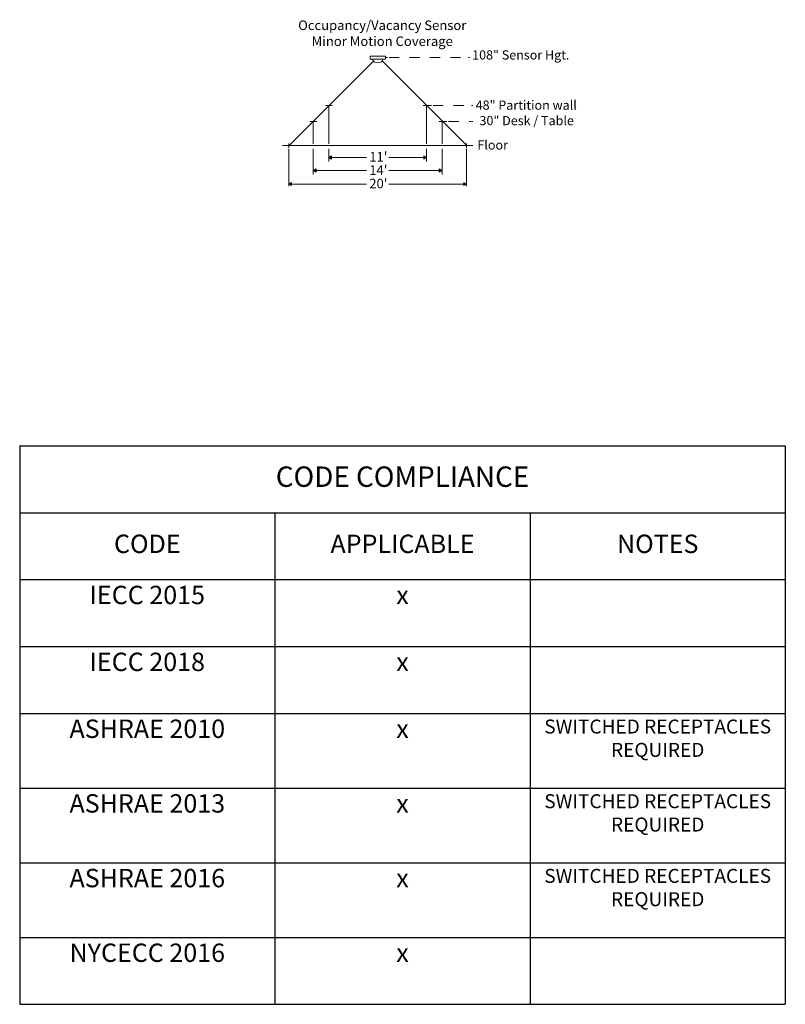
# Model space of a CAD drawing. Units: inches. Extents: x 78 to 1228, y -92 to 1140.
# Drawn here: x 78 to 85, y 27 to 36 of the extents above; entities that cross this region are included whole.
import ezdxf

# ---------------------------------------------------------------- set-up
doc = ezdxf.new("R2010")
doc.units = ezdxf.units.IN
doc.header["$MEASUREMENT"] = 0
for name, pattern in [('AI-Linetype-1', [0.044973, 0.026984, -0.017989]), ('AI-Linetype-2', [0.041941, 0.025165, -0.016777]), ('AI-Linetype-3', [0.043248, 0.025949, -0.017299])]:
    doc.linetypes.add(name, pattern=pattern)
doc.layers.add('Layer 1', color=7, linetype='Continuous')
doc.styles.add('_ARIAL', font='arial.ttf', dxfattribs={"height": 0.09375})

# ---------------------------------------------------------------- blocks, each defined once
blk = doc.blocks.new('block 4')
at = {"layer": 'Layer 1'}
h = blk.add_hatch(color=254, dxfattribs=at)
h.dxf.hatch_style = 2
h.paths.add_polyline_path([(4.3606, -5.9689), (4.3883, -5.9529), (4.3606, -5.9369)])
at = {"layer": 'Layer 1', "lineweight": 0}
blk.add_lwpolyline([(4.3606, -5.9689), (4.3883, -5.9529), (4.3606, -5.9369), (4.3606, -5.9689)], dxfattribs=at)
blk = doc.blocks.new('block 3')
at = {"layer": 'Layer 1', "color": 254, "lineweight": 9}
blk.add_lwpolyline([(4.0172, -5.9529), (4.3653, -5.9529)], dxfattribs=at)
at = {"layer": 'Layer 1'}
blk.add_blockref('block 4', (0, 0), dxfattribs=at)
blk = doc.blocks.new('block 2')
at = {"layer": 'Layer 1'}
blk.add_blockref('block 3', (0, 0), dxfattribs=at)
blk = doc.blocks.new('block 7')
at = {"layer": 'Layer 1'}
h = blk.add_hatch(color=254, dxfattribs=at)
h.dxf.hatch_style = 2
h.paths.add_polyline_path([(3.4563, -5.9689), (3.4286, -5.9529), (3.4563, -5.9369)])
at = {"layer": 'Layer 1', "lineweight": 0}
blk.add_lwpolyline([(3.4563, -5.9689), (3.4286, -5.9529), (3.4563, -5.9369), (3.4563, -5.9689)], dxfattribs=at)
blk = doc.blocks.new('block 6')
at = {"layer": 'Layer 1', "color": 254, "lineweight": 9}
blk.add_lwpolyline([(3.4516, -5.9529), (3.7972, -5.9529)], dxfattribs=at)
at = {"layer": 'Layer 1'}
blk.add_blockref('block 7', (0, 0), dxfattribs=at)
blk = doc.blocks.new('block 5')
at = {"layer": 'Layer 1'}
blk.add_blockref('block 6', (0, 0), dxfattribs=at)
blk = doc.blocks.new('block 10')
at = {"layer": 'Layer 1'}
h = blk.add_hatch(color=254, dxfattribs=at)
h.dxf.hatch_style = 2
h.paths.add_polyline_path([(4.5089, -6.0976), (4.5366, -6.0815), (4.5089, -6.0655)])
at = {"layer": 'Layer 1', "lineweight": 0}
blk.add_lwpolyline([(4.5089, -6.0976), (4.5366, -6.0815), (4.5089, -6.0655), (4.5089, -6.0976)], dxfattribs=at)
blk = doc.blocks.new('block 9')
at = {"layer": 'Layer 1', "color": 254, "lineweight": 9}
blk.add_lwpolyline([(4.0172, -6.0815), (4.5136, -6.0815)], dxfattribs=at)
at = {"layer": 'Layer 1'}
blk.add_blockref('block 10', (0, 0), dxfattribs=at)
blk = doc.blocks.new('block 8')
at = {"layer": 'Layer 1', "color": 250}
blk.add_blockref('block 9', (0, 0), dxfattribs=at)
blk = doc.blocks.new('block 13')
at = {"layer": 'Layer 1'}
h = blk.add_hatch(color=254, dxfattribs=at)
h.dxf.hatch_style = 2
h.paths.add_polyline_path([(3.3051, -6.0976), (3.2773, -6.0815), (3.3051, -6.0655)])
at = {"layer": 'Layer 1', "lineweight": 0}
blk.add_lwpolyline([(3.3051, -6.0976), (3.2773, -6.0815), (3.3051, -6.0655), (3.3051, -6.0976)], dxfattribs=at)
blk = doc.blocks.new('block 12')
at = {"layer": 'Layer 1', "color": 254, "lineweight": 9}
blk.add_lwpolyline([(3.3004, -6.0815), (3.7972, -6.0815)], dxfattribs=at)
at = {"layer": 'Layer 1'}
blk.add_blockref('block 13', (0, 0), dxfattribs=at)
blk = doc.blocks.new('block 11')
at = {"layer": 'Layer 1'}
blk.add_blockref('block 12', (0, 0), dxfattribs=at)
blk = doc.blocks.new('block 16')
at = {"layer": 'Layer 1'}
h = blk.add_hatch(color=254, dxfattribs=at)
h.dxf.hatch_style = 2
h.paths.add_polyline_path([(4.7516, -6.2298), (4.7794, -6.2138), (4.7516, -6.1978)])
at = {"layer": 'Layer 1', "lineweight": 0}
blk.add_lwpolyline([(4.7516, -6.2298), (4.7794, -6.2138), (4.7516, -6.1978), (4.7516, -6.2298)], dxfattribs=at)
blk = doc.blocks.new('block 15')
at = {"layer": 'Layer 1', "color": 254, "lineweight": 9}
blk.add_lwpolyline([(4.0172, -6.2138), (4.7563, -6.2138)], dxfattribs=at)
at = {"layer": 'Layer 1'}
blk.add_blockref('block 16', (0, 0), dxfattribs=at)
blk = doc.blocks.new('block 14')
at = {"layer": 'Layer 1'}
blk.add_blockref('block 15', (0, 0), dxfattribs=at)
blk = doc.blocks.new('block 19')
at = {"layer": 'Layer 1'}
h = blk.add_hatch(color=254, dxfattribs=at)
h.dxf.hatch_style = 2
h.paths.add_polyline_path([(3.0644, -6.2298), (3.0367, -6.2138), (3.0644, -6.1978)])
at = {"layer": 'Layer 1', "lineweight": 0}
blk.add_lwpolyline([(3.0644, -6.2298), (3.0367, -6.2138), (3.0644, -6.1978), (3.0644, -6.2298)], dxfattribs=at)
blk = doc.blocks.new('block 18')
at = {"layer": 'Layer 1', "color": 254, "lineweight": 9}
blk.add_lwpolyline([(3.0597, -6.2138), (3.7972, -6.2138)], dxfattribs=at)
at = {"layer": 'Layer 1'}
blk.add_blockref('block 19', (0, 0), dxfattribs=at)
blk = doc.blocks.new('block 17')
at = {"layer": 'Layer 1'}
blk.add_blockref('block 18', (0, 0), dxfattribs=at)
blk = doc.blocks.new('block 21')
at = {"layer": 'Layer 1', "color": 250, "lineweight": 5}
for points in [[(4.5721, -5.5999), (4.5849, -5.5999)], [(4.8278, -5.5999), (4.8407, -5.5999)]]:
    blk.add_lwpolyline(points, dxfattribs=at)
at = {"layer": 'Layer 1', "color": 250, "linetype": 'AI-Linetype-1', "lineweight": 5}
blk.add_lwpolyline([(4.6029, -5.5999), (4.8188, -5.5999)], dxfattribs=at)
blk = doc.blocks.new('block 20')
at = {"layer": 'Layer 1'}
blk.add_blockref('block 21', (0, 0), dxfattribs=at)
blk = doc.blocks.new('block 23')
at = {"layer": 'Layer 1', "color": 250, "lineweight": 5}
for points in [[(4.4207, -5.4459), (4.4335, -5.4459)], [(4.8278, -5.4459), (4.8407, -5.4459)]]:
    blk.add_lwpolyline(points, dxfattribs=at)
at = {"layer": 'Layer 1', "color": 250, "linetype": 'AI-Linetype-2', "lineweight": 5}
blk.add_lwpolyline([(4.4503, -5.4459), (4.8194, -5.4459)], dxfattribs=at)
blk = doc.blocks.new('block 22')
at = {"layer": 'Layer 1'}
blk.add_blockref('block 23', (0, 0), dxfattribs=at)
blk = doc.blocks.new('block 29')
at = {"layer": 'Layer 1', "color": 250, "lineweight": 5}
for points in [[(3.9894, -4.9732), (4.0023, -4.9732)], [(4.798, -4.9732), (4.8109, -4.9732)]]:
    blk.add_lwpolyline(points, dxfattribs=at)
at = {"layer": 'Layer 1', "color": 250, "linetype": 'AI-Linetype-3', "lineweight": 5}
blk.add_lwpolyline([(4.0196, -4.9732), (4.7894, -4.9732)], dxfattribs=at)
blk = doc.blocks.new('block 28')
at = {"layer": 'Layer 1'}
blk.add_blockref('block 29', (0, 0), dxfattribs=at)
blk = doc.blocks.new('block 34')
at = {"layer": 'Layer 1', "color": 250, "lineweight": 15}
blk.add_lwpolyline([(3.9839, -4.9626), (3.833, -4.9626), (3.833, -4.9921), (3.9839, -4.9921), (3.9839, -4.9626)], dxfattribs=at)
blk.add_open_spline([(3.9584, -4.9919), (3.9584, -5.0103), (3.9361, -5.0252), (3.9085, -5.0252), (3.8813, -5.0252), (3.8593, -5.0108), (3.8585, -4.9929)], degree=3, knots=[0, 0, 0, 0, 1, 1, 1, 2, 2, 2, 2], dxfattribs=at)
blk = doc.blocks.new('*T108')
at = {"color": 0, "linetype": 'ByBlock', "lineweight": -2, "transparency": 16777216}
for p, q in [((0, 0), (7.5, 0)), ((0, 0), (0, -5.4708)), ((7.5, 0), (7.5, -5.4708)), ((0, -0.6553), (7.5, -0.6553)), ((2.5, -0.6553), (2.5, -5.4708)), ((5, -0.6553), (5, -5.4708)), ((0, -1.3106), (7.5, -1.3106)), ((0, -1.9659), (7.5, -1.9659)), ((0, -2.6213), (7.5, -2.6213)), ((0, -3.3527), (7.5, -3.3527)), ((0, -4.0841), (7.5, -4.0841)), ((0, -4.8155), (7.5, -4.8155)), ((0, -5.4708), (7.5, -5.4708))]:
    blk.add_line(p, q, dxfattribs=at)
at = {"color": 0, "transparency": 16777216, "style": '_ARIAL'}
for s, insert, char_height, width, attachment_point in [('CODE COMPLIANCE', (3.75, -0.3277), 0.2, 7.38, 5), ('CODE', (1.25, -0.983), 0.18, 2.38, 5), ('APPLICABLE', (3.75, -0.983), 0.18, 2.38, 5), ('NOTES', (6.25, -0.983), 0.18, 2.38, 5), ('IECC 2015', (1.25, -1.3706), 0.18, 2.38, 2), ('IECC 2018', (1.25, -2.0259), 0.18, 2.38, 2), ('ASHRAE 2010', (1.25, -2.6813), 0.18, 2.38, 2), ('SWITCHED RECEPTACLES REQUIRED', (6.25, -2.6813), 0.137, 2.38, 2), ('ASHRAE 2013', (1.25, -3.4127), 0.18, 2.38, 2), ('ASHRAE 2016', (1.25, -4.1441), 0.18, 2.38, 2), ('NYCECC 2016', (1.25, -4.8755), 0.18, 2.38, 2)]:
    blk.add_mtext(s, dxfattribs=dict(at, insert=insert, char_height=char_height, width=width, attachment_point=attachment_point))
at = {"color": 0, "transparency": 16777216, "width": 2.38, "attachment_point": 2}
for s, insert, char_height in [('x', (3.75, -1.3706), 0.18), ('x', (3.75, -2.0259), 0.18), ('x', (3.75, -2.6813), 0.18), ('x', (3.75, -3.4127), 0.18), ('{\\fArial|b0|i0|c0|p34;SWITCHED RECEPTACLES REQUIRED}', (6.25, -3.4127), 0.137), ('{\\fArial|b0|i0|c0|p34;SWITCHED RECEPTACLES REQUIRED}', (6.25, -4.1441), 0.137), ('x', (3.75, -4.1441), 0.18), ('x', (3.75, -4.8755), 0.18)]:
    blk.add_mtext(s, dxfattribs=dict(at, insert=insert, char_height=char_height))

msp = doc.modelspace()

# ---------------------------------------------------------------- linework, layer by layer
at = {"layer": 'Layer 1', "lineweight": 5}
for points in [[(80.24853, 35.10499), (81.07753, 35.93399)], [(81.99141, 35.1083), (81.16648, 35.93399)], [(80.60757, 35.49775), (80.67432, 35.49775)], [(80.6406, 35.49773), (80.6406, 35.12275)], [(81.56559, 35.49775), (81.63233, 35.49775)], [(81.5988, 35.49773), (81.5988, 35.12275)], [(80.45512, 35.34381), (80.52186, 35.34381)], [(80.48815, 35.34451), (80.48815, 35.12274)], [(81.71743, 35.34381), (81.78418, 35.34381)], [(81.75125, 35.34451), (81.75125, 35.12274)], [(80.24858, 35.12724), (80.24858, 35.08478)], [(80.24858, 35.07522), (80.24858, 34.71023)], [(80.48815, 35.07522), (80.48815, 34.82351)], [(80.6406, 35.07522), (80.6406, 34.95153)], [(81.5988, 35.07522), (81.5988, 34.95153)], [(81.75125, 35.07522), (81.75125, 34.82351)], [(81.99081, 35.07522), (81.99081, 34.71023)]]:
    msp.add_lwpolyline(points, dxfattribs=at)
at = {"layer": 'Layer 1', "color": 250, "lineweight": 5}
msp.add_lwpolyline([(81.99081, 35.12724), (81.99081, 35.08478)], dxfattribs=at)
at = {"layer": 'Layer 1', "color": 250, "lineweight": 20}
msp.add_lwpolyline([(80.18682, 35.10633), (82.0523, 35.10633)], dxfattribs=at)

# ---------------------------------------------------------------- block references
msp.add_blockref('*T108', (77.61236, 32.16463))
at = {"layer": 'Layer 1', "lineweight": 5}
for name in ['block 34', 'block 28', 'block 22', 'block 20']:
    msp.add_blockref(name, (77.21165, 40.94369), dxfattribs=at)
at = {"layer": 'Layer 1'}
for name in ['block 5', 'block 2', 'block 11', 'block 8', 'block 17', 'block 14']:
    msp.add_blockref(name, (77.21165, 40.94369), dxfattribs=at)

# ---------------------------------------------------------------- texts
at = {"attachment_point": 1, "style": '_ARIAL'}
for s, width, insert, char_height in [('\\pxqc;Occupancy/Vacancy Sensor Minor Motion Coverage', 1.9679316, (80.18013, 36.33178), 0.09375), ('\\pxqc;108" Sensor Hgt.', 1.2126288, (81.91469, 36.03928), 0.09), ('\\pxqc;48" Partition wall', 1.2126288, (81.96814, 35.54737), 0.09), ('\\pxqc;30" Desk / Table', 1.2126288, (81.97253, 35.39601), 0.09), ('\\pxqc;Floor', 1.2126288, (81.63933, 35.15723), 0.09), ("\\pxqc;11'", 1.2126288, (80.51944, 35.0435), 0.09375), ("\\pxqc;14' ", 1.2126288, (80.51944, 34.91341), 0.09375), ("\\pxqc;20'", 1.2126288, (80.51944, 34.78173), 0.09375)]:
    msp.add_mtext_dynamic_manual_height_columns(s, width=width, gutter_width=0.46875, heights=[0], dxfattribs=dict(at, insert=insert, char_height=char_height))

doc.saveas('drawing.dxf')
